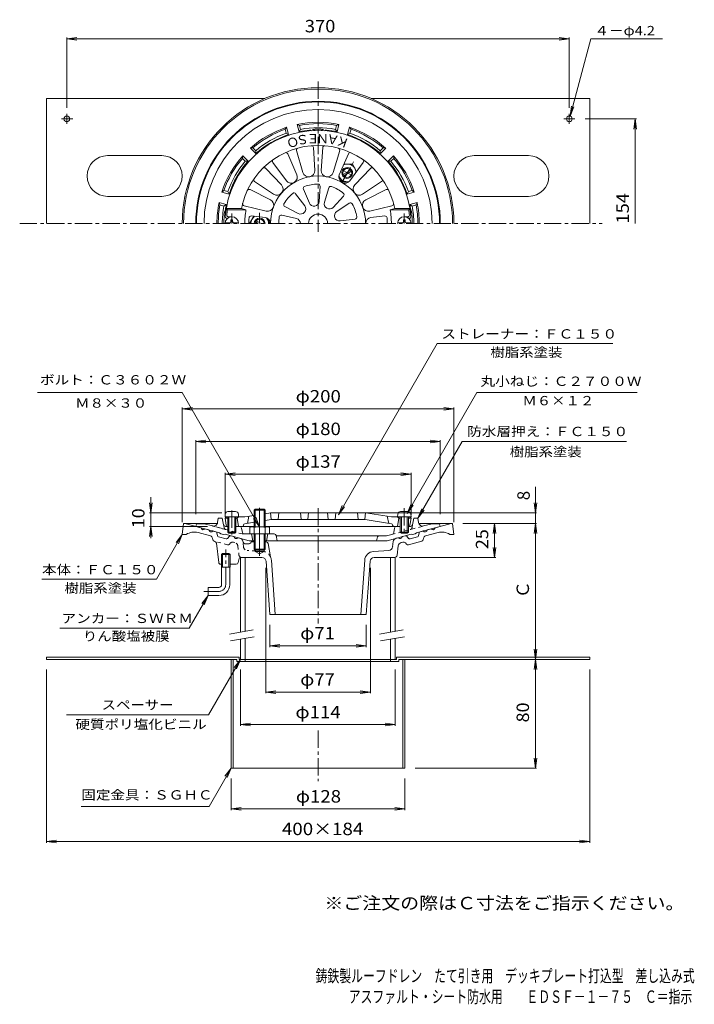
# Model space of a CAD drawing. Units: millimetres. Extents: x -258 to 239, y -349 to 376.
import ezdxf

# ---------------------------------------------------------------- set-up
doc = ezdxf.new("R2010")
doc.units = ezdxf.units.MM
doc.header["$LTSCALE"] = 3
for name, pattern in [('JWW_CENTER1', [6.773333, 4.233333, -0.846667, 0.846667, -0.846667]), ('JWW_CENTER2', [13.546667, 11.006667, -0.846667, 0.846667, -0.846667]), ('JWW_DASHED1', [1.693333, 0.846667, -0.846667])]:
    doc.linetypes.add(name, pattern=pattern)
for name, color, linetype in [('0-A', 7, 'Continuous'), ('0-B', 7, 'Continuous'), ('F-4ﾚｲﾔ', 7, 'Continuous'), ('F-5ﾚｲﾔ', 7, 'Continuous'), ('その他', 7, 'Continuous'), ('仕上', 7, 'Continuous'), ('寸法', 7, 'Continuous'), ('建具', 7, 'Continuous'), ('躯体', 7, 'Continuous'), ('通り芯', 7, 'Continuous')]:
    doc.layers.add(name, color=color, linetype=linetype)
doc.styles.add('ＭＳ ゴシック', font='txt', dxfattribs={"height": 1})

msp = doc.modelspace()

# ---------------------------------------------------------------- linework, layer by layer
at = {"layer": '0-A', "color": 4, "linetype": 'JWW_CENTER1', "lineweight": 9}
for p, q in [((-101.6, 225.7), (-101.6, 233.01)), ((25.4, 225.7), (25.4, 233.01)), ((-101.6, 14.63), (-101.6, -5.13)), ((25.4, 16.22), (25.4, -4.23))]:
    msp.add_line(p, q, dxfattribs=at)
at = {"layer": '0-A', "color": 4, "linetype": 'Continuous', "lineweight": 9}
for p, q in [((-106.56, 226.3), (-103.2, 226.3)), ((-101, 228.45), (-102.2, 228.45)), ((-102.2, 227.3), (-102.2, 228.45)), ((-101, 227.3), (-101, 228.45)), ((-100, 226.3), (-96.64, 226.3)), ((23.8, 226.3), (20.44, 226.3)), ((24.8, 227.3), (24.8, 228.45)), ((24.8, 228.45), (26, 228.45)), ((26, 227.3), (26, 228.45)), ((30.36, 226.3), (27, 226.3)), ((-106.42, 11.93), (-106.6, 9.86)), ((-106.6, 9.86), (-96.6, 9.86)), ((-104.6, 9.86), (-104.6, -1.27)), ((-104.43, 13.76), (-98.77, 13.76)), ((-103.73, 9.86), (-103.73, -2.14)), ((-99.47, 9.86), (-99.47, -2.14)), ((-98.6, 9.86), (-98.6, -1.27)), ((-96.78, 11.93), (-96.6, 9.86)), ((20.58, 11.93), (20.4, 9.86)), ((30.4, 9.86), (20.4, 9.86)), ((22.4, 9.86), (22.4, -1.27)), ((28.23, 13.76), (22.57, 13.76)), ((23.27, 9.86), (23.27, -2.14)), ((27.53, 9.86), (27.53, -2.14)), ((28.4, 9.86), (28.4, -1.27)), ((30.22, 11.93), (30.4, 9.86)), ((-104.6, -1.27), (-98.6, -1.27)), ((-103.73, -2.14), (-104.6, -1.27)), ((-103.73, -2.14), (-99.47, -2.14)), ((-99.47, -2.14), (-98.6, -1.27)), ((28.4, -1.27), (22.4, -1.27)), ((23.27, -2.14), (22.4, -1.27)), ((27.53, -2.14), (23.27, -2.14)), ((27.53, -2.14), (28.4, -1.27))]:
    msp.add_line(p, q, dxfattribs=at)
for centre, radius, start, end in [((-101.6, 225.7), 5, 0, 180), ((-103.2, 227.3), 1, 270, 0), ((-100, 227.3), 1, 180, 270), ((25.4, 225.7), 5, 0, 180), ((23.8, 227.3), 1, 270, 0), ((27, 227.3), 1, 180, 270), ((-104.43, 11.76), 2, 90, 174.99998), ((-98.77, 11.76), 2, 5.00002, 90), ((22.57, 11.76), 2, 90, 174.99998), ((28.23, 11.76), 2, 5.00002, 90)]:
    msp.add_arc(centre, radius, start, end, dxfattribs=at)
at = {"layer": '0-B', "color": 2, "linetype": 'Continuous', "lineweight": 9}
for p, q in [((-238.1, 317.7), (-77.29, 317.7)), ((-238.1, 317.7), (-238.1, 225.7)), ((1.09, 317.7), (161.9, 317.7)), ((161.9, 317.7), (161.9, 225.7)), ((-223.1, 306.44), (-223.1, 298.98)), ((146.9, 306.44), (146.9, 299.15)), ((-226.88, 302.7), (-218.58, 302.7)), ((142.75, 302.7), (151.01, 302.7)), ((-153.1, 275.7), (-193.1, 275.7)), ((116.9, 275.7), (76.9, 275.7)), ((-193.1, 245.7), (-153.1, 245.7)), ((76.9, 245.7), (116.9, 245.7)), ((-238.1, -93.4), (-238.1, -95)), ((-96.26, -93.4), (-238.1, -93.4)), ((-96.26, -93.4), (-96.26, -95)), ((19.74, -93.4), (161.9, -93.4)), ((19.74, -93.4), (19.74, -95)), ((161.9, -93.4), (161.9, -95)), ((-97.86, -95), (-238.1, -95)), ((-102.1, -95), (-102.1, -175)), ((-100.5, -95), (-100.5, -175)), ((-97.86, -95), (-97.86, -96.6)), ((-91.76, -96.6), (-97.86, -96.6)), ((-91.76, -95), (-96.26, -95)), ((-91.76, -95), (-91.76, -96.6)), ((-91.76, -96.6), (15.24, -96.6)), ((15.24, -95), (19.74, -95)), ((15.24, -95), (15.24, -96.6)), ((15.24, -96.6), (21.34, -96.6)), ((21.34, -95), (161.9, -95)), ((21.34, -95), (21.34, -96.6)), ((24.3, -95), (24.3, -175)), ((25.9, -95), (25.9, -175)), ((25.9, -175), (-102.1, -175))]:
    msp.add_line(p, q, dxfattribs=at)
for centre in [(-223.1, 302.7), (146.9, 302.7)]:
    msp.add_circle(centre, 2.1, dxfattribs=at)
for centre, start, end in [((-193.1, 260.7), 90, 270), ((-153.1, 260.7), 270, 90), ((-153.1, 260.7), 0, 90), ((76.9, 260.7), 90, 270), ((116.9, 260.7), 270, 90), ((116.9, 260.7), 0, 90)]:
    msp.add_arc(centre, 15, start, end, dxfattribs=at)
at = {"layer": 'その他', "color": 7, "linetype": 'Continuous', "lineweight": 9}
for p, q in [((-223.1, 361.7), (-215.66, 362.68)), ((-223.1, 310.97), (-223.1, 362.6)), ((146.9, 361.7), (139.46, 362.68)), ((146.9, 310.97), (146.9, 362.6)), ((-223.1, 361.7), (-215.66, 360.72)), ((-223.1, 361.7), (146.9, 361.7)), ((146.9, 361.7), (139.46, 360.72)), ((147.44, 304.73), (162.71, 361.7)), ((162.71, 361.7), (215.38, 361.7)), ((147.44, 304.73), (148.42, 312.17)), ((147.44, 304.73), (150.31, 311.66)), ((158.51, 302.7), (196.31, 302.7)), ((195.41, 302.7), (194.43, 295.27)), ((195.41, 225.7), (195.41, 302.7)), ((195.41, 302.7), (196.39, 295.27)), ((-138.1, 89.36), (-130.66, 90.34)), ((-138.1, 6), (-138.1, 90.26)), ((-138.1, 89.36), (-130.66, 88.38)), ((-138.1, 89.36), (61.9, 89.36)), ((61.9, 89.36), (54.46, 90.34)), ((61.9, 89.36), (54.46, 88.38)), ((61.9, 6), (61.9, 90.26)), ((-128.1, 65.36), (-120.66, 66.34)), ((-128.1, 11.86), (-128.1, 66.26)), ((-128.1, 65.36), (-120.66, 64.38)), ((-128.1, 65.36), (51.9, 65.36)), ((51.9, 65.36), (44.46, 66.34)), ((51.9, 65.36), (44.46, 64.38)), ((51.9, 11.86), (51.9, 66.26)), ((-106.6, 41.36), (-99.16, 42.34)), ((-106.6, 11.36), (-106.6, 42.26)), ((-106.6, 41.36), (-99.16, 40.38)), ((-106.6, 41.36), (30.4, 41.36)), ((30.4, 41.36), (22.96, 42.34)), ((30.4, 41.36), (22.96, 40.38)), ((30.4, 11.36), (30.4, 42.26)), ((121.9, 31.91), (121.9, 5)), ((-161.19, 24.48), (-161.19, -5.82)), ((-161.19, 12.86), (-162.17, 20.3)), ((-161.19, 12.86), (-160.22, 20.3)), ((121.9, 12.86), (120.92, 20.3)), ((121.9, 12.86), (122.88, 20.3)), ((-162.09, 12.86), (-108.85, 12.86)), ((122.8, 12.86), (-3.1, 12.86)), ((-161.19, 2.86), (-162.17, -4.58)), ((-162.09, 2.86), (-119.43, 2.86)), ((-161.19, 2.86), (-160.22, -4.58)), ((122.8, 5), (68.4, 5)), ((91.9, 5), (90.92, -2.43)), ((91.9, 5), (92.88, -2.43)), ((91.9, -20), (91.9, 5)), ((121.9, 5), (120.92, -2.43)), ((121.9, 5), (120.92, -2.43)), ((121.9, -95), (121.9, 5)), ((121.9, 5), (122.88, -2.43)), ((121.9, 5), (122.88, -2.43)), ((91.9, -20), (90.92, -12.56)), ((91.9, -20), (92.88, -12.56)), ((21.74, -20), (92.8, -20)), ((-76.6, -27.5), (-76.6, -119.9)), ((0.4, -27.5), (0.4, -119.9)), ((-73.6, -69.5), (-73.6, -85.9)), ((-2.6, -69.5), (-2.6, -85.9)), ((-73.6, -85), (-66.16, -84.02)), ((-73.6, -85), (-66.16, -85.97)), ((-73.6, -85), (-2.6, -85)), ((-2.6, -85), (-10.04, -84.02)), ((-2.6, -85), (-10.04, -85.97)), ((121.9, -95), (120.92, -87.56)), ((121.9, -95), (122.88, -87.56)), ((121.9, -95), (120.92, -102.43)), ((121.9, -95), (120.92, -102.43)), ((121.9, -95), (122.88, -102.43)), ((121.9, -175), (121.9, -95)), ((121.9, -95), (122.88, -102.43)), ((-238.1, -102.5), (-238.1, -229.9)), ((-95.26, -102.5), (-95.26, -143.9)), ((18.74, -102.5), (18.74, -143.9)), ((161.9, -102.5), (161.9, -229.9)), ((-76.6, -119), (-69.16, -118.02)), ((-76.6, -119), (-69.16, -119.97)), ((-76.6, -119), (0.4, -119)), ((0.4, -119), (-7.04, -118.02)), ((0.4, -119), (-7.04, -119.97)), ((-95.26, -143), (-87.82, -142.02)), ((-95.26, -143), (-87.82, -143.97)), ((-95.26, -143), (18.74, -143)), ((18.74, -143), (11.31, -142.02)), ((18.74, -143), (11.31, -143.97)), ((121.9, -175), (120.92, -167.56)), ((121.9, -175), (120.92, -167.56)), ((121.9, -175), (122.88, -167.56)), ((121.9, -175), (122.88, -167.56)), ((33.4, -175), (122.8, -175)), ((-102.1, -182.5), (-102.1, -205.9)), ((25.9, -182.5), (25.9, -205.9)), ((-102.1, -205), (-94.66, -204.02)), ((-102.1, -205), (-94.66, -205.97)), ((-102.1, -205), (25.9, -205)), ((25.9, -205), (18.46, -204.02)), ((25.9, -205), (18.46, -205.97)), ((-238.1, -229), (-230.66, -228.02)), ((-238.1, -229), (-230.66, -229.97)), ((-238.1, -229), (161.9, -229)), ((161.9, -229), (154.46, -228.02)), ((161.9, -229), (154.46, -229.97))]:
    msp.add_line(p, q, dxfattribs=at)
at = {"layer": '仕上', "color": 6, "linetype": 'Continuous', "lineweight": 9}
for p, q in [((-60.41, 277.04), (-53.73, 261.67)), ((-54.01, 279.38), (-49.25, 263.31)), ((-41.51, 281.58), (-40.49, 264.85)), ((-34.69, 281.58), (-35.71, 264.85)), ((-22.19, 279.38), (-26.95, 263.31)), ((-15.79, 277.04), (-22.47, 261.67)), ((-71.41, 270.7), (-61.44, 257.23)), ((-4.79, 270.7), (-14.76, 257.23)), ((-76.63, 266.32), (-65.09, 254.16)), ((0.43, 266.32), (-11.11, 254.16)), ((-84.79, 256.59), (-70.81, 247.35)), ((8.59, 256.59), (-5.39, 247.35)), ((-88.19, 250.69), (-73.2, 243.21)), ((-54.6, 247.65), (-47.91, 238.75)), ((-48.86, 250.97), (-44.5, 240.72)), ((-36.63, 253.12), (-37.23, 242.01)), ((-30.1, 251.97), (-33.35, 241.32)), ((11.99, 250.69), (-3, 243.21)), ((-19.35, 245.76), (-26.95, 237.63)), ((-24.3, 234.69), (-15.09, 240.69)), ((-105.71, 236.7), (-94.54, 236.7)), ((-105.71, 236.7), (-104.86, 235.7)), ((-104.86, 235.7), (-91.17, 235.7)), ((-94.54, 236.7), (-91.17, 235.7)), ((-92.54, 238.76), (-76.24, 234.85)), ((-64.85, 231.91), (-54, 229.4)), ((-52.65, 233.1), (-62.58, 238.14)), ((16.34, 238.76), (0.04, 234.85)), ((18.34, 236.7), (14.97, 235.7)), ((28.66, 235.7), (14.97, 235.7)), ((29.51, 236.7), (18.34, 236.7)), ((29.51, 236.7), (28.66, 235.7)), ((-105.41, 229.7), (-104.6, 229.7)), ((-104.33, 230.7), (-101.6, 230.7)), ((-87.26, 231.31), (-77.07, 230.15)), ((-21.76, 227.69), (-10.84, 229.02)), ((11.06, 231.31), (0.87, 230.15)), ((28.13, 230.7), (25.4, 230.7)), ((29.21, 229.7), (28.4, 229.7)), ((-105.6, 9.86), (-106.6, 8.86)), ((-104.6, 8.86), (-106.6, 8.86)), ((-105.74, 3.7), (-106.6, 8.86)), ((-92.1, 9.86), (-105.6, 9.86)), ((-97.6, 8.86), (-98.6, 8.86)), ((-96.6, 9.86), (-97.6, 8.86)), ((-97.6, 8.86), (-96.6, 2.86)), ((-92.1, 9.86), (-85.1, 10.97)), ((-90.1, 5.11), (-89.1, 10.33)), ((-77.1, 12.23), (-73.1, 12.86)), ((-77.1, 7.17), (-72.71, 7.86)), ((-72.65, 8.31), (-73.1, 12.86)), ((-3.1, 12.86), (-73.1, 12.86)), ((-3.54, 7.86), (-72.71, 7.86)), ((-67.56, 8.31), (-67.1, 12.86)), ((-51.1, 12.86), (-50.65, 8.31)), ((-45.1, 12.86), (-45.56, 8.31)), ((-31.1, 12.86), (-30.65, 8.31)), ((-25.1, 12.86), (-25.56, 8.31)), ((-8.65, 8.31), (-9.1, 12.86)), ((-3.56, 8.31), (-3.1, 12.86)), ((15.91, 4.8), (-3.49, 7.86)), ((15.9, 9.86), (-3.1, 12.86)), ((13.9, 5.11), (12.9, 10.33)), ((15.9, 9.86), (29.4, 9.86)), ((20.4, 9.86), (21.4, 8.86)), ((21.4, 8.86), (20.4, 2.86)), ((21.4, 8.86), (22.4, 8.86)), ((28.4, 8.86), (30.4, 8.86)), ((29.4, 9.86), (30.4, 8.86)), ((29.54, 3.7), (30.4, 8.86)), ((-104.6, 2.86), (-104.75, 2.86)), ((-85.1, 2.86), (-98.6, 2.86)), ((-92.98, 3.72), (-92.94, 3.95)), ((-92.11, 4.8), (-85.1, 5.9)), ((22.4, 2.86), (-77.1, 2.86)), ((16.78, 3.72), (16.74, 3.95)), ((28.55, 2.86), (28.4, 2.86))]:
    msp.add_line(p, q, dxfattribs=at)
for centre, radius, start, end in [((-38.1, 225.7), 68.5, 4.24802, 175.75198), ((-38.1, 225.7), 57.5, 11.02892, 168.97108), ((-43, 281.49), 1.5, 3.48965, 95.02446), ((-33.2, 281.49), 1.5, 84.97533, 176.51019), ((-61.79, 276.45), 1.5, 23.48965, 115.02446), ((-52.57, 279.8), 1.5, 104.97533, 196.51019), ((-23.63, 279.8), 1.5, 343.48965, 75.02446), ((-14.41, 276.45), 1.5, 64.97533, 156.51019), ((-70.2, 271.59), 1.5, 124.97533, 216.51019), ((-6, 271.59), 1.5, 323.48965, 55.02446), ((-77.72, 265.28), 1.5, 43.48965, 135.02446), ((-57.84, 259.89), 4.48, 216.51024, 23.48967), ((-44.95, 264.58), 4.48, 196.51024, 3.48967), ((-31.25, 264.58), 4.48, 176.51024, 343.48967), ((-18.36, 259.89), 4.48, 156.51024, 323.48967), ((1.51, 265.28), 1.5, 44.97533, 136.51019), ((-83.96, 257.84), 1.5, 144.97533, 236.51019), ((-38.1, 225.7), 35, 0, 180), ((-68.34, 251.08), 4.48, 236.51024, 43.48967), ((-38.1, 225.7), 29, 90.05869, 109.94133), ((-38.13, 253.2), 1.5, 356.9317, 90.05885), ((-7.86, 251.08), 4.48, 136.51024, 303.48967), ((7.76, 257.84), 1.5, 303.48965, 35.02446), ((-88.86, 249.35), 1.5, 63.48965, 155.02446), ((-38.1, 225.7), 29, 130.05869, 149.94133), ((-55.8, 246.75), 1.5, 36.9317, 130.05885), ((-47.48, 251.55), 1.5, 109.94127, 203.06833), ((-28.67, 251.54), 1.5, 69.94127, 163.06833), ((-38.1, 225.7), 29, 50.05869, 69.94133), ((-20.44, 246.79), 1.5, 316.9317, 50.05885), ((12.66, 249.35), 1.5, 24.97533, 116.51019), ((-92.19, 240.22), 1.5, 164.97533, 256.51019), ((-75.2, 239.21), 4.48, 256.51024, 63.48967), ((-61.9, 239.48), 1.5, 149.94127, 243.06833), ((-41.01, 242.21), 3.79, 203.06813, 356.9319), ((-29.72, 240.22), 3.79, 163.06813, 316.9319), ((-14.27, 239.43), 1.5, 29.94127, 123.06833), ((-38.1, 225.7), 29, 10.05869, 29.94133), ((-1, 239.21), 4.48, 116.51024, 283.48967), ((15.99, 240.22), 1.5, 283.48965, 15.02446), ((-38.1, 225.7), 67.5, 171.48038, 174.82341), ((-38.1, 225.7), 54, 169.32808, 180), ((-65.19, 230.45), 1.5, 76.9317, 170.05885), ((-50.94, 236.48), 3.79, 243.06813, 36.9319), ((-38.1, 225.7), 7, 0, 180), ((-22.22, 231.48), 3.82, 123.06822, 276.93195), ((-38.1, 225.7), 54, 0, 10.67192), ((-38.1, 225.7), 67.5, 5.17659, 8.51962), ((-105.41, 230.7), 1, 175.75238, 270), ((-104.33, 231.7), 1, 174.8239, 270), ((-38.1, 225.7), 51, 175.22623, 180), ((-87.43, 229.82), 1.5, 83.48953, 175.22643), ((-77.58, 225.7), 4.48, 0, 83.48967), ((-38.1, 225.7), 29, 170.05869, 180), ((-54.86, 225.7), 3.79, 0, 76.9319), ((-11.02, 230.51), 1.5, 276.9317, 10.05885), ((1.38, 225.7), 4.48, 96.51059, 180), ((11.23, 229.82), 1.5, 4.77357, 96.51047), ((-38.1, 225.7), 51, 0, 4.77377), ((28.13, 231.7), 1, 270, 5.1761), ((29.21, 230.7), 1, 270, 4.24762), ((-72.15, 8.36), 0.5, 185.71199, 270), ((-68.05, 8.36), 0.5, 270, 354.28801), ((-50.15, 8.36), 0.5, 185.71199, 270), ((-46.05, 8.36), 0.5, 270, 354.28801), ((-30.15, 8.36), 0.5, 185.71199, 270), ((-26.05, 8.36), 0.5, 270, 354.28801), ((-8.15, 8.36), 0.5, 185.71199, 270), ((-4.05, 8.36), 0.5, 270, 354.28801), ((-104.75, 3.86), 1, 189.46068, 270), ((-93.97, 3.86), 1, 270, 351.87032), ((-91.95, 3.81), 1, 98.97215, 171.87018), ((15.75, 3.81), 1, 8.12982, 81.02785), ((17.77, 3.86), 1, 188.12968, 270), ((28.55, 3.86), 1, 270, 350.53932)]:
    msp.add_arc(centre, radius, start, end, dxfattribs=at)
at = {"layer": '寸法', "color": 7, "linetype": 'Continuous', "lineweight": 9}
for p, q in [((-23.1, 11.36), (49.65, 137.36)), ((49.65, 137.36), (178.94, 137.36)), ((-138.12, 101.43), (-244.75, 101.43)), ((-81.1, 2.66), (-138.12, 101.43)), ((27.47, 12.44), (78.8, 101.36)), ((78.8, 101.36), (196.84, 101.36)), ((35.4, 8.86), (68.02, 65.36)), ((68.02, 65.36), (189.03, 65.36)), ((-23.1, 11.36), (-20.23, 18.29)), ((-23.1, 11.36), (-18.53, 17.31)), ((27.47, 12.44), (30.34, 19.37)), ((27.47, 12.44), (32.03, 18.39)), ((35.4, 8.86), (38.27, 15.79)), ((35.4, 8.86), (39.97, 14.81)), ((-81.1, 2.66), (-85.67, 8.61)), ((-81.1, 2.66), (-83.97, 9.59)), ((-138.1, -3), (-157.15, -36)), ((-138.1, -3), (-142.67, -8.95)), ((-138.1, -3), (-140.97, -9.93)), ((-241.35, -36), (-157.15, -36)), ((-119.1, -48), (-132.96, -72)), ((-119.1, -48), (-123.67, -53.95)), ((-119.1, -48), (-121.97, -54.93)), ((-228.22, -72), (-132.96, -72)), ((-95.26, -95), (-118.79, -135.75)), ((-95.26, -95), (-99.82, -100.95)), ((-95.26, -95), (-98.13, -101.93)), ((-223.22, -135.75), (-118.79, -135.75)), ((-102.1, -175), (-118.32, -203.1)), ((-102.1, -175), (-106.67, -180.95)), ((-102.1, -175), (-104.97, -181.93)), ((-118.32, -203.1), (-212.46, -203.1))]:
    msp.add_line(p, q, dxfattribs=at)
at = {"layer": '建具', "color": 4, "linetype": 'Continuous', "lineweight": 9}
for p, q in [((-95.26, -20), (-95.26, -75)), ((-91.76, -20), (-91.76, -74.38)), ((15.24, -20), (15.24, -75)), ((18.74, -20), (18.74, -74.38)), ((-91.76, -79.46), (-91.76, -95)), ((18.74, -79.46), (18.74, -95)), ((-95.26, -80.07), (-95.26, -95)), ((15.24, -80.07), (15.24, -95)), ((-95.26, -95), (18.74, -95))]:
    msp.add_line(p, q, dxfattribs=at)
at = {"layer": '建具', "color": 7, "linetype": 'Continuous', "lineweight": 9}
for p, q in [((-85.93, -73.35), (-103.42, -76.44)), ((-85.06, -78.27), (-102.56, -81.36)), ((24.57, -73.35), (7.08, -76.44)), ((25.44, -78.27), (7.94, -81.36))]:
    msp.add_line(p, q, dxfattribs=at)
at = {"layer": '躯体', "color": 2, "linetype": 'Continuous', "lineweight": 9}
for p, q in [((-53.49, 298.6), (-51.76, 297.92)), ((-52.06, 293.28), (-53.49, 298.6)), ((-50.98, 295.02), (-51.76, 297.92)), ((-25.22, 295.02), (-24.44, 297.92)), ((-22.71, 298.6), (-24.44, 297.92)), ((-24.14, 293.28), (-22.71, 298.6)), ((-61.22, 296.53), (-62.38, 295.08)), ((-61.6, 292.17), (-62.38, 295.08)), ((-61.6, 292.17), (-59.79, 291.21)), ((-59.79, 291.21), (-61.22, 296.53)), ((-50.98, 295.02), (-52.06, 293.28)), ((-25.22, 295.02), (-24.14, 293.28)), ((-16.41, 291.21), (-14.98, 296.53)), ((-14.6, 292.17), (-16.41, 291.21)), ((-14.98, 296.53), (-13.82, 295.08)), ((-14.6, 292.17), (-13.82, 295.08)), ((-93.53, 275.48), (-93.82, 273.64)), ((-89.64, 271.58), (-93.53, 275.48)), ((-87.88, 281.14), (-86.04, 281.42)), ((-83.98, 277.24), (-87.88, 281.14)), ((-83.91, 279.29), (-86.04, 281.42)), ((-83.91, 279.29), (-83.98, 277.24)), ((7.71, 279.29), (9.84, 281.42)), ((7.71, 279.29), (7.78, 277.24)), ((7.78, 277.24), (11.68, 281.14)), ((11.68, 281.14), (9.84, 281.42)), ((13.44, 271.58), (17.33, 275.48)), ((17.33, 275.48), (17.62, 273.64)), ((-91.69, 271.51), (-93.82, 273.64)), ((-91.69, 271.51), (-89.64, 271.58)), ((15.49, 271.51), (13.44, 271.58)), ((15.49, 271.51), (17.62, 273.64)), ((-108.92, 248.82), (-107.47, 249.99)), ((-103.6, 247.4), (-108.92, 248.82)), ((-104.57, 249.21), (-107.47, 249.99)), ((-104.57, 249.21), (-103.6, 247.4)), ((28.37, 249.21), (27.4, 247.4)), ((27.4, 247.4), (32.72, 248.82)), ((28.37, 249.21), (31.27, 249.99)), ((32.72, 248.82), (31.27, 249.99)), ((-110.99, 241.09), (-110.32, 239.36)), ((-105.67, 239.67), (-110.99, 241.09)), ((-107.41, 238.58), (-110.32, 239.36)), ((-107.41, 238.58), (-105.67, 239.67)), ((29.47, 239.67), (34.79, 241.09)), ((31.21, 238.58), (29.47, 239.67)), ((31.21, 238.58), (34.12, 239.36)), ((34.79, 241.09), (34.12, 239.36)), ((-112.09, 5.64), (-111.6, 8.86)), ((-108.6, 8.86), (-111.6, 8.86)), ((-108.6, 8.86), (-107.7, 4.08)), ((32.4, 8.86), (31.5, 4.08)), ((32.4, 8.86), (35.4, 8.86)), ((35.89, 5.64), (35.4, 8.86)), ((-128.1, 2.86), (-127.6, 4.86)), ((-110.6, -1.83), (-128.1, 2.86)), ((-122.04, 4.86), (-127.6, 4.86)), ((-115.83, 3.2), (-122.04, 4.86)), ((-104.6, 2.86), (-106.23, 2.86)), ((-94.38, 1.62), (-93.82, -1.51)), ((18.18, 1.62), (17.62, -1.51)), ((19.66, 2.86), (22.4, 2.86)), ((28.4, 2.86), (30.03, 2.86)), ((34.4, -1.83), (51.9, 2.86)), ((39.63, 3.2), (45.84, 4.86)), ((45.84, 4.86), (51.4, 4.86)), ((51.9, 2.86), (51.4, 4.86)), ((-109.6, -2.61), (-110.6, -1.83)), ((-107.6, -3.15), (-109.6, -2.61)), ((-107.6, -3.15), (-106.6, -2.9)), ((-88.91, -7.64), (-106.6, -2.9)), ((-70.33, -2.64), (-93.2, -2.64)), ((-87.1, -2.64), (-86.1, -7.64)), ((-75.1, -2.64), (-76.1, -7.64)), ((-68.86, -3.85), (-68.1, -7.64)), ((-68.8, -4.14), (12.25, -4.14)), ((5.69, -4.86), (4.9, -7.64)), ((12.25, -4.14), (16.17, -3.09)), ((12.71, -7.64), (30.4, -2.9)), ((31.4, -3.15), (30.4, -2.9)), ((31.4, -3.15), (33.4, -2.61)), ((33.4, -2.61), (34.4, -1.83)), ((-85.1, -7.64), (-88.91, -7.64)), ((-77.1, -7.64), (12.71, -7.64))]:
    msp.add_line(p, q, dxfattribs=at)
at = {"layer": '躯体', "color": 2, "linetype": 'JWW_CENTER1', "lineweight": 9}
for p, q in [((-20.6, 256.01), (-11.91, 271.07)), ((-20.85, 265.4), (-12.35, 260.49)), ((-81.1, 225.7), (-81.1, 233.52))]:
    msp.add_line(p, q, dxfattribs=at)
at = {"layer": '躯体', "color": 4, "linetype": 'Continuous', "lineweight": 9}
for p, q in [((-12.85, 269.44), (-19.09, 269.44)), ((-12.84, 269.44), (-9.73, 264.04)), ((-19.7, 261.73), (-14, 265.02)), ((-19.2, 260.87), (-13.5, 264.15)), ((-20.36, 256.45), (-22.78, 260.64)), ((-20.35, 256.44), (-15.51, 256.44)), ((-88.6, 225.71), (-85.48, 231.11)), ((-82.1, 225.7), (-84.2, 226.91)), ((-80.1, 225.7), (-83.7, 227.78)), ((-73.6, 225.71), (-76.02, 229.9)), ((-85.1, 14.83), (-84.42, 15.5)), ((-85.1, 2.66), (-85.1, 14.83)), ((-77.1, 14.83), (-85.1, 14.83)), ((-84.42, 2.66), (-84.42, 15.5)), ((-84.42, 15.5), (-77.78, 15.5)), ((-77.78, 2.66), (-77.78, 15.5)), ((-77.78, 15.5), (-77.1, 14.83)), ((-77.1, 2.66), (-77.1, 14.83)), ((-88.29, 2.05), (-88.29, -2.64)), ((-88.29, 2.05), (-88.29, -2.64)), ((-75.51, 2.66), (-86.7, 2.66)), ((-75.5, 2.66), (-86.7, 2.66)), ((-85.1, 2.05), (-85.1, -13.82)), ((-85.1, 2.05), (-85.1, -13.82)), ((-77.1, 2.05), (-77.1, -13.82)), ((-77.1, 2.05), (-77.1, -13.82)), ((-73.91, 2.05), (-73.91, -2.64)), ((-73.91, 2.05), (-73.91, -2.64)), ((-73.91, -2.64), (-88.29, -2.64)), ((-84.42, -2.64), (-84.42, -14.5)), ((-84.42, -2.64), (-84.42, -14.5)), ((-77.78, -2.64), (-77.78, -14.5)), ((-77.78, -2.64), (-77.78, -14.5)), ((-85.1, -13.82), (-84.42, -14.5)), ((-77.1, -13.82), (-85.1, -13.82)), ((-85.1, -13.82), (-84.42, -14.5)), ((-77.1, -13.82), (-85.1, -13.82)), ((-77.78, -14.5), (-77.1, -13.82)), ((-77.78, -14.5), (-77.1, -13.82)), ((-84.42, -14.5), (-77.78, -14.5)), ((-84.42, -14.5), (-77.78, -14.5))]:
    msp.add_line(p, q, dxfattribs=at)
at = {"layer": '躯体', "color": 4, "linetype": 'JWW_CENTER1', "lineweight": 9}
for p, q in [((-81.1, 16.61), (-81.1, -17.69)), ((-81.1, 7.64), (-81.1, -18.72))]:
    msp.add_line(p, q, dxfattribs=at)
at = {"layer": '躯体', "color": 2, "linetype": 'JWW_DASHED1', "lineweight": 9}
for p, q in [((-105.88, 0.53), (-115.83, 3.2)), ((-94.05, -2.64), (-115.83, 3.2)), ((-107.7, 4.08), (-107.33, 2.09)), ((16.17, -3.09), (39.63, 3.2)), ((31.5, 4.08), (31.13, 2.09)), ((-94.05, -2.64), (-93.2, -2.64))]:
    msp.add_line(p, q, dxfattribs=at)
at = {"layer": '躯体', "color": 2, "linetype": 'Continuous', "lineweight": 9}
for centre, radius, start, end in [((-38.1, 225.7), 90, 0, 180), ((-38.1, 225.7), 89.5, 0, 180), ((-38.1, 225.7), 83.94, 0, 180), ((-38.1, 225.7), 74.5, 78.07777, 101.92224), ((-38.1, 225.7), 73.5, 79.29149, 100.70854), ((-38.1, 225.7), 74.5, 108.07777, 131.92224), ((-38.1, 225.7), 73.5, 109.29149, 130.70854), ((-38.1, 225.7), 69, 108.32338, 131.67665), ((-38.1, 225.7), 70.5, 109.47449, 130.52557), ((-38.1, 225.7), 69, 95.13783, 101.67665), ((-38.1, 225.7), 70.5, 79.47449, 100.52557), ((-44.1, 292.43), 2, 53.1671, 95.13788), ((-38.1, 225.7), 69.38, 86.59644, 93.40356), ((-42.1, 292.96), 2, 36.91924, 93.40337), ((-34.1, 292.96), 2, 86.59663, 143.08076), ((-32.1, 292.43), 2, 84.86212, 126.8329), ((-38.1, 225.7), 69, 78.32338, 84.86217), ((-38.1, 225.7), 69, 48.32338, 71.67665), ((-38.1, 225.7), 74.5, 48.07777, 71.92224), ((-38.1, 225.7), 70.5, 49.47449, 70.52557), ((-38.1, 225.7), 73.5, 49.29149, 70.70854), ((-38.1, 225.7), 74.5, 138.07777, 161.92224), ((-38.1, 225.7), 74.5, 18.07777, 41.92224), ((-38.1, 225.7), 73.5, 139.29149, 160.70854), ((-38.1, 225.7), 70.5, 139.47449, 160.52557), ((-38.1, 225.7), 69, 138.32338, 161.67665), ((-38.1, 225.7), 69, 18.32338, 41.67665), ((-38.1, 225.7), 70.5, 19.47449, 40.52557), ((-38.1, 225.7), 73.5, 19.29149, 40.70854), ((-38.1, 225.7), 74.5, 168.07777, 180.00002), ((-38.1, 225.7), 73.5, 169.29144, 179.99998), ((-38.1, 225.7), 69, 168.32335, 171.41632), ((-38.1, 225.7), 69, 8.58368, 11.67665), ((-38.1, 225.7), 73.5, 0, 10.70854), ((-38.1, 225.7), 74.5, 0, 11.92224), ((-38.1, 225.7), 70.5, 169.47441, 179.99998), ((-38.1, 225.7), 69.38, 172.32347, 180), ((-104.87, 234.7), 2, 172.32343, 228.81087), ((-104.35, 235.7), 2, 171.41681, 213.38631), ((28.15, 235.7), 2, 326.61604, 8.58319), ((28.67, 234.7), 2, 311.18832, 7.67657), ((-38.1, 225.7), 69.38, 0, 7.67653), ((-38.1, 225.7), 70.5, 0, 10.52557), ((-115.06, 6.1), 3, 254.99973, 351.29286), ((-106.23, 4.36), 1.5, 190.61617, 270), ((-95.86, 1.36), 1.5, 10.08838, 90), ((19.66, 1.36), 1.5, 90, 169.91162), ((30.03, 4.36), 1.5, 270, 349.38383), ((38.86, 6.1), 3, 188.70714, 285.00027), ((-91.85, -1.16), 2, 190.08849, 227.81366), ((-70.33, -4.14), 1.5, 11.31021, 90), ((6.65, -5.14), 1, 90, 164.05402), ((15.65, -1.16), 2, 284.9995, 349.91151)]:
    msp.add_arc(centre, radius, start, end, dxfattribs=at)
at = {"layer": '躯体', "color": 4, "linetype": 'Continuous', "lineweight": 9}
for centre, radius, start, end in [((-16.6, 262.94), 6.5, 4.96715, 115.17921), ((-16.6, 262.94), 6.5, 199.0253, 239.95128), ((-16.6, 262.94), 4, 240, 239.99995), ((-16.6, 262.94), 3.32, 240, 239.99983), ((-16.6, 262.94), 6.5, 239.95143, 280.79504), ((-81.1, 225.71), 6.5, 124.96716, 180.04874), ((-81.1, 225.7), 4, 0, 180), ((-81.1, 225.7), 3.32, 0, 180), ((-81.1, 225.71), 6.5, 359.95093, 40.79507), ((-86.7, 0.27), 2.39, 48.13611, 131.86389), ((-86.7, 0.27), 2.39, 48.13611, 131.86389), ((-81.1, -10.76), 13.42, 72.6564, 107.3436), ((-81.1, -10.76), 13.42, 72.6564, 107.3436), ((-75.5, 0.27), 2.39, 48.13611, 131.86389), ((-75.51, 0.27), 2.39, 48.13611, 131.86389)]:
    msp.add_arc(centre, radius, start, end, dxfattribs=at)
at = {"layer": '躯体', "color": 2, "linetype": 'JWW_DASHED1', "lineweight": 9}
for centre, start, end in [((-105.37, 2.46), 190.61488, 255.0005), ((29.17, 2.46), 284.9995, 349.38512)]:
    msp.add_arc(centre, 2, start, end, dxfattribs=at)
at = {"layer": '通り芯', "color": 3, "linetype": 'JWW_CENTER1', "lineweight": 9}
for p, q in [((-38.1, 330.15), (-38.1, 219.6)), ((-257.78, 225.7), (171.03, 225.7)), ((-38.1, 16.35), (-38.1, -68.65)), ((-106.1, -40), (-106.1, -14)), ((-111.1, -45), (-122.1, -45)), ((-38.1, -147.4), (-38.1, -184.52))]:
    msp.add_line(p, q, dxfattribs=at)
at = {"layer": '通り芯', "color": 3, "linetype": 'Continuous', "lineweight": 9}
for p, q in [((-138.1, -3), (-137.1, 5)), ((-137.1, 5), (-112.09, 5)), ((-136.1, 5), (-124.24, 1.83)), ((-121.35, 1.05), (-118.45, 0.27)), ((36.06, 5), (60.9, 5)), ((45.15, 1.05), (42.25, 0.27)), ((59.9, 5), (48.04, 1.83)), ((61.9, -3), (60.9, 5)), ((-138.1, -3), (-135.1, -3)), ((-117.27, -4.18), (-126.46, -1.72)), ((-115.83, -5.71), (-115.59, -6.88)), ((-113.25, -1.12), (-115.55, -0.5)), ((-112.1, -3.96), (-112.53, -1.88)), ((-105.82, -6.22), (-111.38, -4.72)), ((-103.4, -4.33), (-104.81, -5.91)), ((-102.4, -4.03), (-100.1, -4.64)), ((-95.7, -5.82), (-97.2, -5.42)), ((19.5, -5.82), (21, -5.42)), ((26.2, -4.03), (23.9, -4.64)), ((27.2, -4.33), (28.61, -5.91)), ((29.62, -6.22), (35.18, -4.72)), ((35.9, -3.96), (36.33, -1.88)), ((37.05, -1.12), (39.35, -0.5)), ((39.63, -5.71), (39.39, -6.88)), ((41.07, -4.18), (50.26, -1.72)), ((61.9, -3), (58.9, -3)), ((-114.08, -8.14), (-114.51, -8.03)), ((-111.26, -23.68), (-112.98, -9.41)), ((-89.6, -10), (-91.11, -10)), ((-85.1, -8.5), (-87.31, -8.5)), ((-76.35, -8.5), (-77.1, -8.5)), ((-74.88, -9.73), (-73.1, -19.56)), ((16.83, -12.15), (17.3, -8.35)), ((20.94, -11.52), (20.12, -18.24)), ((23.14, -8.99), (24.25, -8.69)), ((26.26, -9.3), (27.05, -10.19)), ((28.56, -10.64), (38.31, -8.03)), ((-108.46, -17), (-109.27, -17.8)), ((-109.27, -27), (-109.27, -17.8)), ((-102.92, -17.8), (-109.27, -17.8)), ((-108.46, -27), (-108.46, -17)), ((-103.74, -17), (-108.46, -17)), ((-103.74, -27), (-103.74, -17)), ((-102.92, -17.8), (-103.74, -17)), ((-102.92, -27), (-102.92, -17.8)), ((-96.26, -20.8), (-96.86, -23.79)), ((-95.28, -20), (-79.39, -20)), ((-84.42, -15.5), (-84.42, -14.5)), ((-84.42, -15.5), (-81.1, -17.41)), ((-84.42, -15.5), (-77.78, -15.5)), ((-77.78, -15.5), (-81.1, -17.41)), ((-77.78, -14.5), (-77.78, -15.5)), ((2.74, -15.57), (14.06, -14.78)), ((3.19, -20), (18.74, -20)), ((-109.77, -25), (-109.27, -25)), ((-102.92, -27), (-109.27, -27)), ((-109.1, -40), (-109.1, -27)), ((-103.1, -40), (-103.1, -27)), ((-102.92, -25), (-98.33, -25)), ((-76.4, -22.78), (-73.6, -62)), ((-72.44, -22.06), (-69.59, -62)), ((-3.76, -22.06), (-6.61, -62)), ((0.2, -22.78), (-2.6, -62)), ((-111.1, -42), (-119.1, -42)), ((-119.1, -42), (-119.1, -48)), ((-111.1, -48), (-119.1, -48)), ((-73.6, -62), (-2.6, -62))]:
    msp.add_line(p, q, dxfattribs=at)
at = {"layer": '通り芯', "color": 7, "linetype": 'JWW_CENTER2', "lineweight": 9}
msp.add_line((22.4, 2.86), (-51.5, 2.86), dxfattribs=at)
at = {"layer": '通り芯', "color": 3, "linetype": 'JWW_DASHED1', "lineweight": 9}
for p, q in [((-104.76, -10.64), (-114.08, -8.14)), ((-102.46, -9.3), (-103.25, -10.19)), ((-99.34, -8.99), (-100.45, -8.69)), ((-97.14, -11.52), (-96.32, -18.24)), ((-93.03, -12.15), (-93.5, -8.35)), ((-78.94, -15.57), (-90.26, -14.78))]:
    msp.add_line(p, q, dxfattribs=at)
at = {"layer": '通り芯', "color": 3, "linetype": 'Continuous', "lineweight": 9}
for centre, radius, start, end in [((-38.1, 225.7), 100, 0, 180), ((-38.1, 225.7), 99, 0, 180), ((-122.63, 2.04), 1.63, 187.62059, 322.3797), ((-116.84, 0.49), 1.63, 187.62059, 322.3797), ((40.64, 0.49), 1.63, 217.6203, 352.37941), ((46.43, 2.04), 1.63, 217.6203, 352.37941), ((-129.31, -12.35), 11, 74.99997, 121.79005), ((-117.79, -6.11), 2, 11.56517, 75.0005), ((-114.12, -6.58), 1.5, 191.56601, 254.99991), ((-113.51, -2.08), 1, 11.56538, 75.0005), ((-111.13, -3.76), 1, 191.56642, 255.0005), ((-105.56, -5.25), 1, 255.0005, 318.43578), ((-102.66, -4.99), 1, 75.00078, 138.43498), ((-98.49, -4.43), 1.63, 187.61911, 322.38022), ((-96.48, -8.72), 3, 12.84489, 74.99982), ((20.28, -8.72), 3, 105.00018, 172.99992), ((22.29, -4.43), 1.63, 217.61978, 352.38089), ((26.46, -4.99), 1, 41.56502, 104.99922), ((29.36, -5.25), 1, 221.56422, 284.9995), ((34.92, -3.76), 1, 284.9995, 348.43358), ((37.31, -2.08), 1, 104.9995, 168.43462), ((37.92, -6.58), 1.5, 285.00009, 348.43399), ((41.59, -6.11), 2, 104.9995, 168.43483), ((53.11, -12.35), 11, 58.20995, 105.00003), ((-114.47, -9.59), 1.5, 6.87408, 74.99973), ((-91.11, -7.5), 2.5, 192.84514, 270), ((-89.6, -7.5), 2.5, 270, 336.42181), ((-76.35, -10), 1.5, 10.25082, 90), ((13.86, -11.79), 3, 273.99982, 352.99992), ((23.92, -11.88), 3, 105.00018, 172.99992), ((24.76, -10.62), 2, 41.56493, 104.9995), ((28.17, -9.19), 1.5, 221.56496, 285.00009), ((-95.28, -21), 1, 90, 168.69006), ((-79.39, -23), 3, 4.08546, 90), ((-79.42, -22.56), 7, 4.08545, 25.37181), ((3.22, -22.56), 7, 94.00002, 175.91455), ((3.19, -23), 3, 90, 175.91454), ((18.13, -18), 2, 270, 353.00002), ((-109.77, -23.5), 1.5, 186.87408, 270), ((-98.33, -23.5), 1.5, 270, 348.68979), ((-111.1, -40), 8, 270, 0), ((-111.1, -40), 2, 270, 0)]:
    msp.add_arc(centre, radius, start, end, dxfattribs=at)
at = {"layer": '通り芯', "color": 3, "linetype": 'JWW_DASHED1', "lineweight": 9}
for centre, radius, start, end in [((-104.37, -9.19), 1.5, 254.99991, 318.43504), ((-100.97, -10.62), 2, 75.0005, 138.43507), ((-100.12, -11.88), 3, 7.00008, 74.99982), ((-96.48, -8.72), 3, 7.00008, 12.84489), ((-90.06, -11.79), 3, 187.00008, 266.00018), ((-94.33, -18), 2, 186.99998, 270), ((-79.42, -22.56), 7, 25.37181, 85.99998)]:
    msp.add_arc(centre, radius, start, end, dxfattribs=at)
at = {"layer": '通り芯', "color": 3, "linetype": 'JWW_CENTER1', "lineweight": 9}
msp.add_arc((-111.1, -40), 5, 270, 0, dxfattribs=at)

# ---------------------------------------------------------------- texts
at = {"layer": 'F-4ﾚｲﾔ', "color": 6, "linetype": 'Continuous', "lineweight": 9, "style": 'ＭＳ ゴシック'}
for s, width, p in [('鋳鉄製ルーフドレン\u3000たて引き用\u3000デッキプレート打込型\u3000差し込み式', 0.699219, (-39.91, -332.41)), ('アスファルト・シート防水用\u3000\u3000ＥＤＳＦ－１－７５\u3000Ｃ＝指示', 0.699138, (-15.51, -347.7))]:
    msp.add_text(s, height=9.144, dxfattribs=dict(at, width=width)).set_placement(p)
at = {"layer": 'F-5ﾚｲﾔ', "color": 2, "linetype": 'Continuous', "lineweight": 9, "style": 'ＭＳ ゴシック', "width": 1.118421}
msp.add_text('※ご注文の際はＣ寸法をご指示ください。', height=9.144, dxfattribs=at).set_placement((-33.44, -278.88))
at = {"layer": 'その他', "color": 2, "linetype": 'Continuous', "lineweight": 9, "style": 'ＭＳ ゴシック'}
for s, width, p in [('370', 1.083333, (-47.85, 366.4)), ('φ200', 1.1, (-54.6, 94.05)), ('φ180', 1.1, (-54.6, 70.05)), ('φ137', 1.1, (-54.6, 46.05)), ('φ71', 1.09375, (-51.23, -80.3)), ('φ77', 1.09375, (-51.23, -114.3)), ('φ114', 1.1, (-54.76, -138.3)), ('φ128', 1.1, (-54.45, -200.3)), ('400×184', 1.109375, (-64.73, -224.3))]:
    msp.add_text(s, height=9.144, dxfattribs=dict(at, width=width)).set_placement(p)
at = {"layer": 'その他', "color": 7, "linetype": 'Continuous', "lineweight": 9, "style": 'ＭＳ ゴシック', "width": 1.148148}
msp.add_text('４－φ4.2', height=6.858, dxfattribs=at).set_placement((165.36, 364.25))
at = {"layer": 'その他', "color": 2, "linetype": 'Continuous', "lineweight": 9, "style": 'ＭＳ ゴシック'}
for s, width, p in [('154', 1.083333, (190.72, 225.7)), ('25', 1.0625, (87.21, -13.87)), ('80', 1.0625, (117.21, -141.37))]:
    msp.add_text(s, height=9.144, rotation=90, dxfattribs=dict(at, width=width)).set_placement(p)
at = {"layer": 'その他', "color": 2, "linetype": 'Continuous', "lineweight": 211, "style": 'ＭＳ ゴシック'}
msp.add_text('8', height=9.14, rotation=90, dxfattribs=at).set_placement((117.76, 22.13))
at = {"layer": 'その他', "color": 2, "linetype": 'Continuous', "lineweight": 211, "style": 'ＭＳ ゴシック', "width": 1.0625}
msp.add_text('10', height=9.144, rotation=90, dxfattribs=at).set_placement((-165.89, 1.49))
at = {"layer": 'その他', "color": 2, "linetype": 'Continuous', "lineweight": 9, "style": 'ＭＳ ゴシック'}
msp.add_text('Ｃ', height=9.14, rotation=90, dxfattribs=at).set_placement((117.21, -49.94))
at = {"layer": '仕上', "color": 7, "linetype": 'Continuous', "lineweight": 9, "style": 'ＭＳ ゴシック'}
for s, rotation, p in [('Ｓ', 190.00012, (-45.4, 291.67)), ('Ｅ', 180, (-37.1, 291.56)), ('Ｎ', 180, (-30.1, 291.56)), ('Ａ', 169.99988, (-22.1, 290.1)), ('Ｋ', 159.99946, (-14.43, 287.24)), ('Ｏ', 200.00022, (-53.5, 290.32))]:
    msp.add_text(s, height=6.86, rotation=rotation, dxfattribs=at).set_placement(p)
at = {"layer": '寸法', "color": 7, "linetype": 'Continuous', "lineweight": 9, "style": 'ＭＳ ゴシック'}
for s, width, p in [('ストレーナー：ＦＣ１５０', 1.152778, (52.66, 141.09)), ('樹脂系塗装', 1.133333, (88.79, 127.58)), ('ボルト：Ｃ３６０２Ｗ', 1.15, (-242.82, 107.31)), ('丸小ねじ：Ｃ２７００Ｗ', 1.151515, (81.52, 106.25)), ('Ｍ８×３０', 1.133333, (-216.94, 90.22)), ('Ｍ６×１２', 1.133333, (112.32, 91.98)), ('防水層押え：ＦＣ１５０', 1.151515, (71.7, 69.29)), ('樹脂系塗装', 1.133333, (103.03, 54.34)), ('本体：ＦＣ１５０', 1.145833, (-241.35, -32.39)), ('樹脂系塗装', 1.133333, (-224.75, -45.97)), ('アンカー：ＳＷＲＭ', 1.148148, (-226.95, -68.22)), ('りん酸塩被膜', 1.138889, (-211.34, -81.31)), ('スペーサー', 1.133333, (-197.44, -131.85)), ('硬質ポリ塩化ビニル', 1.148148, (-216.78, -146.18)), ('固定金具：ＳＧＨＣ', 1.148148, (-212.46, -198.1))]:
    msp.add_text(s, height=6.858, dxfattribs=dict(at, width=width)).set_placement(p)

doc.saveas('drawing.dxf')
